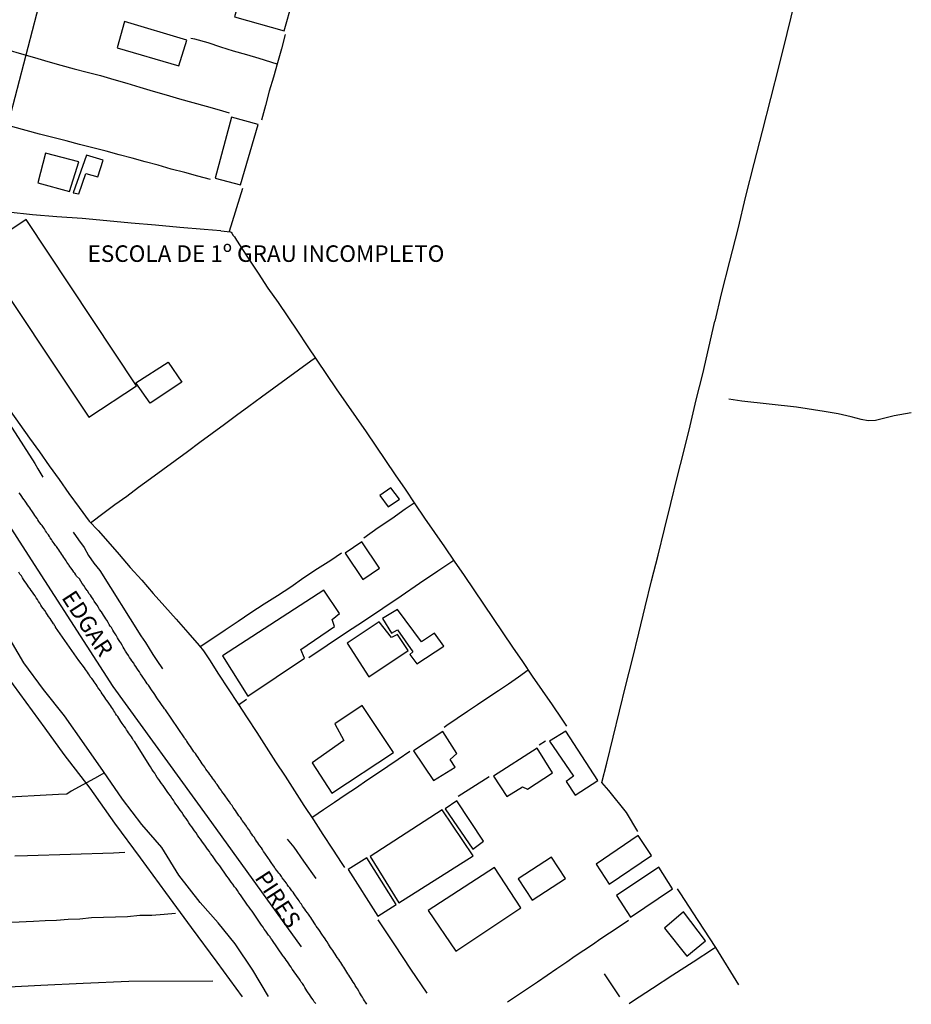
# Model space of a CAD drawing. Units: millimetres. Extents: x 184159 to 184661, y 1662263 to 1662661.
# Drawn here: x 184481 to 184616, y 1662263 to 1662412 of the extents above; entities that cross this region are included whole.
import ezdxf
from ezdxf.enums import TextEntityAlignment as Align

# ---------------------------------------------------------------- set-up
doc = ezdxf.new("R2010")
doc.units = ezdxf.units.MM
for name, color, linetype in [('T-ALINH-PROJ-C', 6, 'Continuous'), ('V-ARROIO', 5, 'Continuous'), ('V-EDIFICACAO', 2, 'Continuous'), ('V-EDIFICACAO_IDENTIFICADA', 6, 'Continuous'), ('V-EIXO_DE_LOGRADOURO', 3, 'Continuous'), ('V-LOTE', 1, 'Continuous'), ('V-NOME_DOS_LOGRADOUROS', 7, 'Continuous'), ('V-QUADRA', 2, 'Continuous'), ('V-TESTADA', 5, 'Continuous'), ('V-VALETA', 212, 'Continuous')]:
    doc.layers.add(name, color=color, linetype=linetype)

msp = doc.modelspace()

# ---------------------------------------------------------------- linework, layer by layer
at = {"layer": 'T-ALINH-PROJ-C'}
msp.add_line((184497.819, 1662468.223), (184471.269, 1662366.264), dxfattribs=at)
at = {"layer": 'V-ARROIO'}
msp.add_lwpolyline([(184615.65, 1662352.5), (184613.08, 1662352.06), (184610.23, 1662351.36), (184609.11, 1662351.29), (184608.08, 1662351.48), (184606.56, 1662351.9), (184604.57, 1662352.37), (184602.47, 1662352.72), (184598.29, 1662353.35), (184594.15, 1662353.82), (184590.04, 1662354.29), (184588.05, 1662354.59)], dxfattribs=at)
at = {"layer": 'V-EDIFICACAO'}
for p, q in [((184526.81, 1662325.7), (184511.51, 1662315.79)), ((184529.2, 1662322.18), (184526.81, 1662325.7)), ((184528.1, 1662321.27), (184529.2, 1662322.18)), ((184528.46, 1662320.22), (184528.1, 1662321.27)), ((184523.35, 1662316.75), (184528.46, 1662320.22)), ((184523.9, 1662315.43), (184523.35, 1662316.75)), ((184511.51, 1662315.79), (184515.32, 1662309.71)), ((184511.51, 1662315.79), (184511.51, 1662315.79)), ((184515.32, 1662309.71), (184523.9, 1662315.43)), ((184532.65, 1662308.29), (184528.48, 1662305.51)), ((184537.36, 1662301.21), (184532.65, 1662308.29)), ((184532.65, 1662308.29), (184532.65, 1662308.29)), ((184528.48, 1662305.51), (184529.88, 1662303.01)), ((184544.82, 1662304.35), (184540.41, 1662301.44)), ((184546.94, 1662301.05), (184544.82, 1662304.35)), ((184563.42, 1662304.43), (184560.93, 1662302.9)), ((184568.27, 1662296.97), (184563.42, 1662304.43)), ((184563.42, 1662304.43), (184563.42, 1662304.43)), ((184529.88, 1662303.01), (184525.06, 1662299.61)), ((184559.1, 1662301.83), (184552.46, 1662297.63)), ((184561.39, 1662298.13), (184559.1, 1662301.83)), ((184560.93, 1662302.9), (184564.556, 1662297.626)), ((184528.02, 1662295.05), (184537.36, 1662301.21)), ((184540.41, 1662301.44), (184543.41, 1662296.93)), ((184540.41, 1662301.44), (184540.41, 1662301.44)), ((184545.91, 1662300.12), (184546.94, 1662301.05)), ((184546.68, 1662298.95), (184545.91, 1662300.12)), ((184525.06, 1662299.61), (184528.02, 1662295.05)), ((184543.41, 1662296.93), (184546.68, 1662298.95)), ((184552.46, 1662297.63), (184554.48, 1662294.53)), ((184552.46, 1662297.63), (184552.46, 1662297.63)), ((184557.61, 1662295.64), (184561.39, 1662298.13)), ((184564.556, 1662297.626), (184563.45, 1662296.78)), ((184564.556, 1662297.626), (184564.556, 1662297.626)), ((184554.48, 1662294.53), (184556.88, 1662295.98)), ((184556.88, 1662295.98), (184557.61, 1662295.64)), ((184563.45, 1662296.78), (184564.83, 1662294.75)), ((184564.83, 1662294.75), (184568.27, 1662296.97)), ((184546.96, 1662293.88), (184545.2, 1662292.66)), ((184550.96, 1662287.79), (184546.96, 1662293.88)), ((184546.96, 1662293.88), (184546.96, 1662293.88)), ((184544.71, 1662292.51), (184533.83, 1662285.46)), ((184549.417, 1662285.55), (184544.71, 1662292.51)), ((184545.2, 1662292.66), (184549.38, 1662286.58)), ((184574.37, 1662288.67), (184567.98, 1662284.32)), ((184576.35, 1662285.6), (184574.37, 1662288.67)), ((184549.38, 1662286.58), (184550.96, 1662287.79)), ((184533.33, 1662285.25), (184530.49, 1662283.53)), ((184537.79, 1662278.22), (184533.33, 1662285.25)), ((184533.33, 1662285.25), (184533.33, 1662285.25)), ((184533.83, 1662285.46), (184538.17, 1662278.46)), ((184533.83, 1662285.46), (184533.83, 1662285.46)), ((184538.17, 1662278.46), (184549.417, 1662285.55)), ((184549.417, 1662285.55), (184549.417, 1662285.55)), ((184561.27, 1662285.36), (184556.22, 1662282.12)), ((184563.35, 1662282.16), (184561.27, 1662285.36)), ((184569.96, 1662281.28), (184576.35, 1662285.6)), ((184552.62, 1662283.82), (184542.59, 1662277.33)), ((184556.6, 1662277.74), (184552.62, 1662283.82)), ((184567.98, 1662284.32), (184569.96, 1662281.28)), ((184567.98, 1662284.32), (184567.98, 1662284.32)), ((184577.46, 1662283.84), (184571.06, 1662279.58)), ((184579.55, 1662280.61), (184577.46, 1662283.84)), ((184530.49, 1662283.53), (184535.02, 1662276.45)), ((184556.22, 1662282.12), (184558.33, 1662278.89)), ((184556.22, 1662282.12), (184556.22, 1662282.12)), ((184558.33, 1662278.89), (184563.35, 1662282.16)), ((184571.06, 1662279.58), (184573.21, 1662276.32)), ((184571.06, 1662279.58), (184571.06, 1662279.58)), ((184573.21, 1662276.32), (184579.55, 1662280.61)), ((184535.02, 1662276.45), (184537.79, 1662278.22)), ((184538.17, 1662278.46), (184538.17, 1662278.46)), ((184542.59, 1662277.33), (184546.78, 1662271.15)), ((184542.59, 1662277.33), (184542.59, 1662277.33)), ((184546.78, 1662271.15), (184556.6, 1662277.74)), ((184581.19, 1662277.13), (184578.32, 1662274.64)), ((184584.55, 1662272.71), (184581.19, 1662277.13)), ((184578.32, 1662274.64), (184581.69, 1662270.43)), ((184578.32, 1662274.64), (184578.32, 1662274.64)), ((184581.69, 1662270.43), (184584.55, 1662272.71)), ((184571.56, 1662264.29), (184569.28, 1662267.76)), ((184569.28, 1662267.76), (184569.28, 1662267.76))]:
    msp.add_line(p, q, dxfattribs=at)
for points in [[(184514.6, 1662416.85), (184514.6, 1662416.85), (184513.35, 1662412.36), (184520.83, 1662410.2), (184522.1, 1662414.66), (184514.6, 1662416.85)], [(184496.71, 1662411.63), (184495.59, 1662407.65), (184504.9, 1662404.91), (184506.1, 1662408.81), (184496.71, 1662411.63)], [(184512.88, 1662397.19), (184510.38, 1662387.98), (184514.22, 1662386.95), (184516.9, 1662396.05), (184516.9, 1662396.05), (184512.88, 1662397.19)], [(184484.75, 1662391.73), (184483.57, 1662387.25), (184488.39, 1662385.97), (184489.79, 1662390.42), (184484.75, 1662391.73)], [(184490.93, 1662391.43), (184490.93, 1662391.43), (184488.96, 1662385.76), (184489.78, 1662385.61), (184490.852, 1662388.643), (184492.69, 1662388.16), (184493.46, 1662390.69), (184490.93, 1662391.43)], [(184536.96, 1662341.15), (184535.32, 1662340.03), (184536.54, 1662338.3), (184538.26, 1662339.47), (184536.96, 1662341.15)], [(184532.6, 1662332.99), (184530.06, 1662331.32), (184532.73, 1662327.32), (184535.27, 1662329.04), (184532.6, 1662332.99)], [(184541.62, 1662317.91), (184537.98, 1662322.8), (184535.71, 1662321.42), (184537.08, 1662319.2), (184537.98, 1662319.7), (184540.27, 1662316.41), (184539.81, 1662316.01), (184540.87, 1662314.58), (184544.97, 1662317.24), (184543.58, 1662319.23), (184541.62, 1662317.91), (184541.62, 1662317.91)], [(184535.21, 1662320.94), (184530.36, 1662317.71), (184533.63, 1662312.61), (184539.59, 1662316.59), (184537.98, 1662319.02), (184537.04, 1662318.56), (184535.21, 1662320.94)]]:
    msp.add_lwpolyline(points, close=True, dxfattribs=at)
at = {"layer": 'V-EDIFICACAO_IDENTIFICADA'}
for points in [[(184474.59, 1662376.87), (184474.59, 1662376.87), (184474.59, 1662376.87), (184491.3, 1662351.86), (184491.3, 1662351.86), (184491.3, 1662351.86), (184498.52, 1662356.56), (184498.52, 1662356.56), (184498.52, 1662356.56), (184498.52, 1662356.56), (184481.81, 1662381.72), (184481.81, 1662381.72), (184481.81, 1662381.72), (184481.81, 1662381.72), (184481.81, 1662381.72), (184481.81, 1662381.72), (184474.59, 1662376.87), (184474.59, 1662376.87)], [(184498.43, 1662357.04), (184503.29, 1662360.17), (184503.29, 1662360.17), (184505.34, 1662357.14), (184505.34, 1662357.14), (184505.34, 1662357.14), (184500.57, 1662353.96), (184500.57, 1662353.96), (184498.43, 1662357.04), (184498.43, 1662357.04), (184498.43, 1662357.04)]]:
    msp.add_lwpolyline(points, close=True, dxfattribs=at)
at = {"layer": 'V-EIXO_DE_LOGRADOURO'}
for p, q in [((184482.19, 1662330.98), (184469.41, 1662350.78)), ((184494.97, 1662311.18), (184482.19, 1662330.98)), ((184509.22, 1662291.5), (184494.97, 1662311.18)), ((184523.47, 1662271.82), (184509.22, 1662291.5))]:
    msp.add_line(p, q, dxfattribs=at)
at = {"layer": 'V-LOTE'}
for p, q in [((184513.63, 1662378.6), (184515.19, 1662376.2)), ((184515.19, 1662376.2), (184516.92, 1662373.6)), ((184516.92, 1662373.6), (184518.39, 1662371.33)), ((184518.39, 1662371.33), (184519.92, 1662369.16)), ((184519.92, 1662369.16), (184521.38, 1662366.99)), ((184521.38, 1662366.99), (184522.84, 1662364.82)), ((184522.84, 1662364.82), (184524.3, 1662362.65)), ((184524.3, 1662362.65), (184525.76, 1662360.48)), ((184584.12, 1662358.42), (184585.04, 1662362.38)), ((184525.76, 1662360.48), (184527.22, 1662358.31)), ((184527.22, 1662358.31), (184528.72, 1662356.14)), ((184583.1, 1662354.49), (184584.12, 1662358.42)), ((184528.72, 1662356.14), (184530.23, 1662353.97)), ((184530.23, 1662353.97), (184531.72, 1662351.8)), ((184582.21, 1662350.56), (184583.1, 1662354.49)), ((184479.43, 1662352.8), (184480.88, 1662350.73)), ((184480.88, 1662350.73), (184482.33, 1662348.66)), ((184531.72, 1662351.8), (184533.21, 1662349.63)), ((184533.21, 1662349.63), (184534.7, 1662347.46)), ((184581.24, 1662346.65), (184582.21, 1662350.56)), ((184482.33, 1662348.66), (184483.83, 1662346.59)), ((184483.83, 1662346.59), (184485.33, 1662344.52)), ((184534.7, 1662347.46), (184536.17, 1662345.29)), ((184580.27, 1662342.74), (184581.24, 1662346.65)), ((184536.17, 1662345.29), (184537.64, 1662343.12)), ((184485.33, 1662344.52), (184486.81, 1662342.42)), ((184486.81, 1662342.42), (184488.29, 1662340.32)), ((184537.64, 1662343.12), (184539.11, 1662340.95)), ((184579.3, 1662338.83), (184580.27, 1662342.74)), ((184488.29, 1662340.32), (184489.83, 1662338.22)), ((184539.11, 1662340.95), (184540.58, 1662338.78)), ((184578.33, 1662334.92), (184579.3, 1662338.83)), ((184489.83, 1662338.22), (184491.37, 1662336.12)), ((184540.58, 1662338.78), (184542.07, 1662336.61)), ((184491.37, 1662336.12), (184492.72, 1662334.72)), ((184542.07, 1662336.61), (184543.56, 1662334.44)), ((184492.72, 1662334.72), (184494.2, 1662333.09)), ((184543.56, 1662334.44), (184545.05, 1662332.27)), ((184577.36, 1662331.01), (184578.33, 1662334.92)), ((184494.2, 1662333.09), (184495.87, 1662331.12)), ((184545.05, 1662332.27), (184546.54, 1662330.1)), ((184495.87, 1662331.12), (184497.57, 1662329.15)), ((184546.54, 1662330.1), (184548.03, 1662327.93)), ((184576.39, 1662327.1), (184577.36, 1662331.01)), ((184497.57, 1662329.15), (184499.32, 1662327.2)), ((184499.32, 1662327.2), (184501.03, 1662325.23)), ((184548.03, 1662327.93), (184549.49, 1662325.76)), ((184575.42, 1662323.17), (184576.39, 1662327.1)), ((184549.49, 1662325.76), (184550.95, 1662323.59)), ((184501.03, 1662325.23), (184502.78, 1662323.26)), ((184502.78, 1662323.26), (184504.53, 1662321.31)), ((184550.95, 1662323.59), (184552.41, 1662321.42)), ((184574.45, 1662319.24), (184575.42, 1662323.17)), ((184504.53, 1662321.31), (184506.27, 1662319.34)), ((184552.41, 1662321.42), (184553.87, 1662319.25)), ((184506.27, 1662319.34), (184507.98, 1662317.37)), ((184553.87, 1662319.25), (184555.36, 1662317.08)), ((184573.48, 1662315.31), (184574.45, 1662319.24)), ((184507.98, 1662317.37), (184508.64, 1662316.55)), ((184508.64, 1662316.55), (184509.53, 1662315.2)), ((184555.36, 1662317.08), (184556.85, 1662314.91)), ((184509.53, 1662315.2), (184510.93, 1662313)), ((184572.51, 1662311.38), (184573.48, 1662315.31)), ((184557.74, 1662313.61), (184556.25, 1662312.57)), ((184556.85, 1662314.91), (184558.34, 1662312.74)), ((184478.93, 1662312.72), (184481.79, 1662308.78)), ((184478.93, 1662312.72), (184481.79, 1662308.78)), ((184510.93, 1662313), (184512.37, 1662310.8)), ((184556.25, 1662312.57), (184554.75, 1662311.53)), ((184558.34, 1662312.74), (184559.84, 1662310.57)), ((184512.37, 1662310.8), (184513.81, 1662308.6)), ((184554.75, 1662311.53), (184553.22, 1662310.49)), ((184559.84, 1662310.57), (184561.33, 1662308.4)), ((184571.54, 1662307.45), (184572.51, 1662311.38)), ((184513.94, 1662308.41), (184515.13, 1662309.22)), ((184551.63, 1662309.45), (184550.04, 1662308.41)), ((184553.22, 1662310.49), (184551.63, 1662309.45)), ((184481.79, 1662308.78), (184484.65, 1662304.84)), ((184481.79, 1662308.78), (184484.65, 1662304.84)), ((184513.81, 1662308.6), (184515.24, 1662306.4)), ((184550.04, 1662308.41), (184548.53, 1662307.37)), ((184561.33, 1662308.4), (184562.79, 1662306.23)), ((184515.24, 1662306.4), (184516.69, 1662304.2)), ((184546.99, 1662306.33), (184545.45, 1662305.29)), ((184548.53, 1662307.37), (184546.99, 1662306.33)), ((184562.79, 1662306.23), (184563.5, 1662305.17)), ((184570.57, 1662303.52), (184571.54, 1662307.45)), ((184484.65, 1662304.84), (184487.51, 1662300.9)), ((184484.65, 1662304.84), (184487.51, 1662300.9)), ((184545.45, 1662305.29), (184545, 1662304.94)), ((184516.69, 1662304.2), (184518.1, 1662302)), ((184569.6, 1662299.59), (184570.57, 1662303.52)), ((184518.1, 1662302), (184519.54, 1662299.8)), ((184559.4, 1662302.34), (184560.33, 1662302.95)), ((184487.51, 1662300.9), (184491.45, 1662295.79)), ((184487.51, 1662300.9), (184491.45, 1662295.79)), ((184538.06, 1662300.11), (184536.49, 1662299.07)), ((184539.81, 1662301.33), (184538.06, 1662300.11)), ((184519.54, 1662299.8), (184520.97, 1662297.6)), ((184536.49, 1662299.07), (184534.93, 1662298.02)), ((184568.85, 1662296.66), (184569.6, 1662299.59)), ((184520.97, 1662297.6), (184522.4, 1662295.4)), ((184534.93, 1662298.02), (184533.33, 1662296.97)), ((184547.16, 1662294.57), (184551.84, 1662297.55)), ((184491.45, 1662295.79), (184495.21, 1662290.53)), ((184491.45, 1662295.79), (184495.21, 1662290.53)), ((184531.76, 1662295.86), (184530.07, 1662294.75)), ((184533.33, 1662296.97), (184531.76, 1662295.86)), ((184569.9, 1662295.42), (184568.85, 1662296.66)), ((184522.4, 1662295.4), (184523.83, 1662293.2)), ((184530.07, 1662294.75), (184528.44, 1662293.64)), ((184572.59, 1662292.11), (184569.9, 1662295.42)), ((184523.83, 1662293.2), (184525.26, 1662291)), ((184528.44, 1662293.64), (184526.8, 1662292.53)), ((184525.16, 1662291.42), (184525.03, 1662291.35)), ((184526.8, 1662292.53), (184525.16, 1662291.42)), ((184574.29, 1662289.25), (184572.59, 1662292.11)), ((184495.21, 1662290.53), (184499.09, 1662285.27)), ((184495.21, 1662290.53), (184499.09, 1662285.27)), ((184525.26, 1662291), (184526.69, 1662288.8)), ((184526.69, 1662288.8), (184528.13, 1662286.6)), ((184499.09, 1662285.27), (184502.91, 1662280.01)), ((184499.09, 1662285.27), (184502.91, 1662280.01)), ((184528.13, 1662286.6), (184529.57, 1662284.4)), ((184529.57, 1662284.4), (184529.96, 1662283.81)), ((184502.91, 1662280.01), (184506.79, 1662274.75)), ((184502.91, 1662280.01), (184506.79, 1662274.75)), ((184580.72, 1662279.98), (184580.32, 1662280.57)), ((184583.41, 1662275.81), (184580.72, 1662279.98)), ((184535.02, 1662275.92), (184537.5, 1662272.12)), ((184572.87, 1662275.81), (184571.34, 1662274.75)), ((184586.09, 1662271.71), (184583.41, 1662275.81)), ((184506.79, 1662274.75), (184510.67, 1662269.49)), ((184506.79, 1662274.75), (184510.67, 1662269.49)), ((184570.01, 1662273.91), (184568.72, 1662273.03)), ((184571.34, 1662274.75), (184570.01, 1662273.91)), ((184537.5, 1662272.12), (184539.95, 1662268.46)), ((184567.43, 1662272.15), (184566.14, 1662271.27)), ((184568.72, 1662273.03), (184567.43, 1662272.15)), ((184564.85, 1662270.39), (184563.55, 1662269.51)), ((184566.14, 1662271.27), (184564.85, 1662270.39)), ((184582.68, 1662269.56), (184585.75, 1662271.55)), ((184585.75, 1662271.55), (184586.06, 1662271.75)), ((184589.58, 1662266.06), (184586.09, 1662271.71)), ((184510.67, 1662269.49), (184514.49, 1662264.26)), ((184510.67, 1662269.49), (184514.49, 1662264.26)), ((184563.55, 1662269.51), (184562.08, 1662268.51)), ((184579.61, 1662267.57), (184582.68, 1662269.56)), ((184539.95, 1662268.46), (184542.4, 1662264.8)), ((184560.61, 1662267.51), (184559.11, 1662266.51)), ((184562.08, 1662268.51), (184560.61, 1662267.51)), ((184576.54, 1662265.58), (184579.61, 1662267.57)), ((184559.11, 1662266.51), (184557.61, 1662265.5)), ((184556.11, 1662264.49), (184554.61, 1662263.48)), ((184557.61, 1662265.5), (184556.11, 1662264.49)), ((184573.52, 1662263.59), (184576.54, 1662265.58)), ((184572.98, 1662263.28), (184573.52, 1662263.59))]:
    msp.add_line(p, q, dxfattribs=at)
for points in [[(184598.04, 1662414.76), (184596.82, 1662409.84), (184595.6, 1662404.92), (184594.35, 1662400), (184593.1, 1662395.08), (184591.85, 1662390.16), (184590.6, 1662385.24), (184589.42, 1662380.32), (184588.15, 1662375.4), (184586.88, 1662370.48), (184585.96, 1662366.36)], [(184519.76, 1662405.18), (184517.08, 1662406.03), (184515.17, 1662406.6), (184513.18, 1662407.14), (184511.26, 1662407.77), (184509.34, 1662408.4), (184507.34, 1662408.97), (184506.75, 1662409.08)], [(184521.01, 1662409.65), (184520.42, 1662407.51), (184519.81, 1662405.37), (184519.2, 1662403.23), (184518.59, 1662401.09), (184518.01, 1662398.95), (184517.41, 1662396.71)], [(184479.05, 1662407.34), (184481.11, 1662406.75), (184483.1, 1662406.18), (184485.09, 1662405.61), (184487.08, 1662405.05), (184489.07, 1662404.49), (184491.07, 1662403.98), (184493.07, 1662403.47), (184495.06, 1662402.88), (184497.05, 1662402.31), (184499.04, 1662401.72), (184501.03, 1662401.13), (184503.02, 1662400.54), (184505.02, 1662399.95), (184507.02, 1662399.38), (184509.02, 1662398.84), (184511.02, 1662398.3), (184512.54, 1662397.85)], [(184509.72, 1662387.78), (184507.8, 1662388.27), (184505.8, 1662388.83), (184503.77, 1662389.34), (184501.8, 1662389.95), (184499.83, 1662390.42), (184497.86, 1662390.99), (184495.89, 1662391.49), (184493.92, 1662392.05), (184491.92, 1662392.56), (184489.9, 1662393.07), (184487.88, 1662393.58), (184485.86, 1662394.09), (184483.84, 1662394.63), (184481.82, 1662395.17), (184479.8, 1662395.71), (184477.78, 1662396.25), (184476.01, 1662396.74)], [(184514.55, 1662386.41), (184512.5, 1662379.88)], [(184511.24, 1662380), (184508.75, 1662380.21), (184505.05, 1662380.51), (184501.38, 1662380.84), (184497.71, 1662381.17), (184494.04, 1662381.53), (184490.29, 1662381.89), (184486.48, 1662382.11), (184482.78, 1662382.44), (184479.13, 1662382.8), (184475.48, 1662383.16), (184472.27, 1662383.43)], [(184511.24, 1662380), (184512.74, 1662379.86), (184512.75, 1662379.81), (184512.84, 1662379.81), (184512.92, 1662379.64), (184513.14, 1662379.32), (184513.31, 1662379.1), (184513.48, 1662378.87), (184513.65, 1662378.57)], [(184585.04, 1662362.36), (184585.96, 1662366.36)], [(184491.57, 1662335.91), (184493.62, 1662337.45), (184495.25, 1662338.68), (184497.04, 1662339.92), (184498.83, 1662341.26), (184500.62, 1662342.6), (184502.49, 1662343.94), (184504.35, 1662345.31), (184506.21, 1662346.68), (184508.07, 1662348.05), (184509.93, 1662349.42), (184511.79, 1662350.79), (184513.65, 1662352.16), (184515.51, 1662353.53), (184517.43, 1662354.9), (184519.29, 1662356.27), (184521.14, 1662357.64), (184523.01, 1662359.01), (184524.88, 1662360.38)], [(184524.88, 1662360.38), (184525.51, 1662360.84)], [(184532.9, 1662333.61), (184535.04, 1662335.16), (184537.1, 1662336.56), (184539.12, 1662337.99), (184540.5, 1662338.9)], [(184508.14, 1662317.18), (184510.03, 1662318.46), (184511.92, 1662319.74), (184513.87, 1662321.02), (184515.82, 1662322.33), (184517.82, 1662323.63), (184519.84, 1662324.93), (184521.86, 1662326.23), (184523.82, 1662327.61), (184525.85, 1662328.98), (184527.88, 1662330.26), (184529.48, 1662331.36)], [(184546.49, 1662330.17), (184544.05, 1662328.57), (184541.28, 1662326.7), (184538.51, 1662324.83), (184535.74, 1662322.96), (184532.97, 1662321.09), (184530.09, 1662319.22), (184527.32, 1662317.35), (184524.55, 1662315.48)]]:
    msp.add_lwpolyline(points, dxfattribs=at)
at = {"layer": 'V-QUADRA'}
for p, q in [((184480.95, 1662340.18), (184480.78, 1662340.42)), ((184481.16, 1662339.86), (184480.95, 1662340.18)), ((184481.34, 1662339.61), (184481.16, 1662339.86)), ((184481.51, 1662339.35), (184481.34, 1662339.61)), ((184481.68, 1662339.16), (184481.51, 1662339.35)), ((184481.89, 1662338.84), (184481.68, 1662339.16)), ((184482.04, 1662338.62), (184481.89, 1662338.84)), ((184482.21, 1662338.37), (184482.04, 1662338.62)), ((184482.36, 1662338.15), (184482.21, 1662338.37)), ((184482.55, 1662337.9), (184482.36, 1662338.15)), ((184482.68, 1662337.68), (184482.55, 1662337.9)), ((184482.88, 1662337.39), (184482.68, 1662337.68)), ((184483, 1662337.23), (184482.88, 1662337.39)), ((184483.15, 1662337), (184483, 1662337.23)), ((184483.28, 1662336.81), (184483.15, 1662337)), ((184483.47, 1662336.53), (184483.28, 1662336.81)), ((184483.6, 1662336.33), (184483.47, 1662336.53)), ((184483.75, 1662336.1), (184483.6, 1662336.33)), ((184483.9, 1662335.91), (184483.75, 1662336.1)), ((184484.11, 1662335.63), (184483.9, 1662335.91)), ((184484.24, 1662335.46), (184484.11, 1662335.63)), ((184484.43, 1662335.16), (184484.24, 1662335.46)), ((184484.58, 1662334.97), (184484.43, 1662335.16)), ((184484.76, 1662334.69), (184484.58, 1662334.97)), ((184484.88, 1662334.5), (184484.76, 1662334.69)), ((184485.03, 1662334.26), (184484.88, 1662334.5)), ((184485.21, 1662334.07), (184485.03, 1662334.26)), ((184485.35, 1662333.84), (184485.21, 1662334.07)), ((184485.48, 1662333.64), (184485.35, 1662333.84)), ((184485.65, 1662333.37), (184485.48, 1662333.64)), ((184485.78, 1662333.17), (184485.65, 1662333.37)), ((184485.93, 1662332.94), (184485.78, 1662333.17)), ((184486.08, 1662332.74), (184485.93, 1662332.94)), ((184486.27, 1662332.47), (184486.08, 1662332.74)), ((184486.42, 1662332.3), (184486.27, 1662332.47)), ((184486.64, 1662332), (184486.42, 1662332.3)), ((184486.76, 1662331.81), (184486.64, 1662332)), ((184486.94, 1662331.53), (184486.76, 1662331.81)), ((184487.09, 1662331.33), (184486.94, 1662331.53)), ((184487.21, 1662331.1), (184487.09, 1662331.33)), ((184487.36, 1662330.91), (184487.21, 1662331.1)), ((184487.55, 1662330.63), (184487.36, 1662330.91)), ((184487.68, 1662330.44), (184487.55, 1662330.63)), ((184487.88, 1662330.12), (184487.68, 1662330.44)), ((184488, 1662329.96), (184487.88, 1662330.12)), ((184488.13, 1662329.73), (184488, 1662329.96)), ((184480.89, 1662328.15), (184480.74, 1662328.41)), ((184488.28, 1662329.56), (184488.13, 1662329.73)), ((184488.35, 1662329.43), (184488.28, 1662329.56)), ((184488.45, 1662329.31), (184488.35, 1662329.43)), ((184488.58, 1662329.11), (184488.45, 1662329.31)), ((184488.77, 1662328.84), (184488.58, 1662329.11)), ((184488.9, 1662328.68), (184488.77, 1662328.84)), ((184489.03, 1662328.45), (184488.9, 1662328.68)), ((184489.18, 1662328.28), (184489.03, 1662328.45)), ((184481.1, 1662327.9), (184480.89, 1662328.15)), ((184481.27, 1662327.6), (184481.1, 1662327.9)), ((184481.44, 1662327.34), (184481.27, 1662327.6)), ((184481.64, 1662327.04), (184481.44, 1662327.34)), ((184481.81, 1662326.78), (184481.64, 1662327.04)), ((184489.33, 1662328.02), (184489.18, 1662328.28)), ((184489.46, 1662327.81), (184489.33, 1662328.02)), ((184489.89, 1662327.4), (184489.46, 1662327.81)), ((184490.1, 1662327.08), (184489.89, 1662327.4)), ((184490.31, 1662326.74), (184490.1, 1662327.08)), ((184482.02, 1662326.49), (184481.81, 1662326.78)), ((184482.17, 1662326.23), (184482.02, 1662326.49)), ((184482.43, 1662325.93), (184482.17, 1662326.23)), ((184482.6, 1662325.67), (184482.43, 1662325.93)), ((184482.79, 1662325.42), (184482.6, 1662325.67)), ((184482.98, 1662325.12), (184482.79, 1662325.42)), ((184490.53, 1662326.4), (184490.31, 1662326.74)), ((184490.76, 1662326.08), (184490.53, 1662326.4)), ((184491.04, 1662325.67), (184490.76, 1662326.08)), ((184491.1, 1662325.59), (184491.04, 1662325.67)), ((184491.36, 1662325.16), (184491.1, 1662325.59)), ((184483.17, 1662324.86), (184482.98, 1662325.12)), ((184483.35, 1662324.56), (184483.17, 1662324.86)), ((184483.54, 1662324.31), (184483.35, 1662324.56)), ((184483.71, 1662324.01), (184483.54, 1662324.31)), ((184483.88, 1662323.75), (184483.71, 1662324.01)), ((184491.51, 1662325.03), (184491.36, 1662325.16)), ((184491.55, 1662324.95), (184491.51, 1662325.03)), ((184491.7, 1662324.69), (184491.55, 1662324.95)), ((184491.94, 1662324.35), (184491.7, 1662324.69)), ((184492.13, 1662324.07), (184491.94, 1662324.35)), ((184492.34, 1662323.71), (184492.13, 1662324.07)), ((184484.07, 1662323.45), (184483.88, 1662323.75)), ((184484.22, 1662323.19), (184484.07, 1662323.45)), ((184484.41, 1662322.94), (184484.22, 1662323.19)), ((184484.63, 1662322.64), (184484.41, 1662322.94)), ((184484.86, 1662322.27), (184484.63, 1662322.64)), ((184492.56, 1662323.43), (184492.34, 1662323.71)), ((184492.77, 1662323.07), (184492.56, 1662323.43)), ((184492.94, 1662322.79), (184492.77, 1662323.07)), ((184493.2, 1662322.42), (184492.94, 1662322.79)), ((184485.08, 1662322), (184484.86, 1662322.27)), ((184485.23, 1662321.74), (184485.08, 1662322)), ((184485.46, 1662321.44), (184485.23, 1662321.74)), ((184485.61, 1662321.18), (184485.46, 1662321.44)), ((184485.82, 1662320.89), (184485.61, 1662321.18)), ((184493.35, 1662322.17), (184493.2, 1662322.42)), ((184493.5, 1662321.95), (184493.35, 1662322.17)), ((184493.73, 1662321.61), (184493.5, 1662321.95)), ((184493.86, 1662321.36), (184493.73, 1662321.61)), ((184494.03, 1662321.16), (184493.86, 1662321.36)), ((184494.22, 1662320.84), (184494.03, 1662321.16)), ((184485.97, 1662320.62), (184485.82, 1662320.89)), ((184486.04, 1662320.58), (184485.97, 1662320.62)), ((184486.06, 1662320.5), (184486.04, 1662320.58)), ((184486.12, 1662320.42), (184486.06, 1662320.5)), ((184486.12, 1662320.35), (184486.12, 1662320.42)), ((184486.19, 1662320.26), (184486.12, 1662320.35)), ((184486.23, 1662320.26), (184486.19, 1662320.26)), ((184486.25, 1662320.2), (184486.23, 1662320.26)), ((184486.28, 1662320.16), (184486.25, 1662320.2)), ((184486.29, 1662320.11), (184486.28, 1662320.16)), ((184487.3, 1662318.62), (184486.29, 1662320.11)), ((184494.39, 1662320.54), (184494.22, 1662320.84)), ((184494.54, 1662320.29), (184494.39, 1662320.54)), ((184494.71, 1662320.05), (184494.54, 1662320.29)), ((184494.93, 1662319.69), (184494.71, 1662320.05)), ((184495.1, 1662319.43), (184494.93, 1662319.69)), ((184489.8, 1662315.09), (184487.3, 1662318.62)), ((184495.27, 1662319.13), (184495.1, 1662319.43)), ((184495.42, 1662318.9), (184495.27, 1662319.13)), ((184495.63, 1662318.53), (184495.42, 1662318.9)), ((184495.8, 1662318.28), (184495.63, 1662318.53)), ((184495.98, 1662317.98), (184495.8, 1662318.28)), ((184496.15, 1662317.74), (184495.98, 1662317.98)), ((184496.32, 1662317.38), (184496.15, 1662317.74)), ((184496.49, 1662317.12), (184496.32, 1662317.38)), ((184496.66, 1662316.84), (184496.49, 1662317.12)), ((184496.85, 1662316.48), (184496.66, 1662316.84)), ((184496.66, 1662316.84), (184496.66, 1662316.84)), ((184497.04, 1662316.2), (184496.85, 1662316.48)), ((184490.63, 1662313.98), (184489.8, 1662315.09)), ((184497.3, 1662315.84), (184497.04, 1662316.2)), ((184497.47, 1662315.54), (184497.3, 1662315.84)), ((184497.64, 1662315.29), (184497.47, 1662315.54)), ((184497.81, 1662315.05), (184497.64, 1662315.29)), ((184498.09, 1662314.69), (184497.81, 1662315.05)), ((184490.8, 1662313.75), (184490.63, 1662313.98)), ((184490.95, 1662313.53), (184490.8, 1662313.75)), ((184491.1, 1662313.32), (184490.95, 1662313.53)), ((184498.22, 1662314.43), (184498.09, 1662314.69)), ((184498.41, 1662314.19), (184498.22, 1662314.43)), ((184498.58, 1662313.92), (184498.41, 1662314.19)), ((184498.75, 1662313.62), (184498.58, 1662313.92)), ((184498.97, 1662313.36), (184498.75, 1662313.62)), ((184491.25, 1662313.06), (184491.1, 1662313.32)), ((184491.4, 1662312.85), (184491.25, 1662313.06)), ((184491.53, 1662312.64), (184491.4, 1662312.85)), ((184491.74, 1662312.38), (184491.53, 1662312.64)), ((184491.94, 1662312.1), (184491.74, 1662312.38)), ((184492.11, 1662311.87), (184491.94, 1662312.1)), ((184499.14, 1662313.08), (184498.97, 1662313.36)), ((184499.38, 1662312.72), (184499.14, 1662313.08)), ((184499.57, 1662312.42), (184499.38, 1662312.72)), ((184499.74, 1662312.19), (184499.57, 1662312.42)), ((184499.99, 1662311.82), (184499.74, 1662312.19)), ((184492.26, 1662311.65), (184492.11, 1662311.87)), ((184492.41, 1662311.44), (184492.26, 1662311.65)), ((184492.54, 1662311.22), (184492.41, 1662311.44)), ((184492.68, 1662311.01), (184492.54, 1662311.22)), ((184492.81, 1662310.8), (184492.68, 1662311.01)), ((184493.05, 1662310.48), (184492.81, 1662310.8)), ((184500.14, 1662311.57), (184499.99, 1662311.82)), ((184500.31, 1662311.37), (184500.14, 1662311.57)), ((184500.51, 1662311.05), (184500.31, 1662311.37)), ((184500.68, 1662310.8), (184500.51, 1662311.05)), ((184500.89, 1662310.5), (184500.68, 1662310.8)), ((184493.18, 1662310.28), (184493.05, 1662310.48)), ((184493.33, 1662310.03), (184493.18, 1662310.28)), ((184493.5, 1662309.81), (184493.33, 1662310.03)), ((184493.71, 1662309.49), (184493.5, 1662309.81)), ((184493.88, 1662309.26), (184493.71, 1662309.49)), ((184494.03, 1662309.04), (184493.88, 1662309.26)), ((184494.22, 1662308.79), (184494.03, 1662309.04)), ((184501.06, 1662310.24), (184500.89, 1662310.5)), ((184501.28, 1662309.94), (184501.06, 1662310.24)), ((184501.43, 1662309.69), (184501.28, 1662309.94)), ((184501.6, 1662309.47), (184501.43, 1662309.69)), ((184501.81, 1662309.13), (184501.6, 1662309.47)), ((184501.98, 1662308.87), (184501.81, 1662309.13)), ((184494.44, 1662308.47), (184494.22, 1662308.79)), ((184494.59, 1662308.28), (184494.44, 1662308.47)), ((184494.74, 1662308.02), (184494.59, 1662308.28)), ((184494.89, 1662307.81), (184494.74, 1662308.02)), ((184495.1, 1662307.48), (184494.89, 1662307.81)), ((184502.17, 1662308.59), (184501.98, 1662308.87)), ((184502.39, 1662308.28), (184502.17, 1662308.59)), ((184502.58, 1662308.02), (184502.39, 1662308.28)), ((184502.75, 1662307.78), (184502.58, 1662308.02)), ((184502.88, 1662307.65), (184502.75, 1662307.78)), ((184505.75, 1662303.38), (184502.88, 1662307.65)), ((184495.23, 1662307.29), (184495.1, 1662307.48)), ((184495.36, 1662307.08), (184495.23, 1662307.29)), ((184495.51, 1662306.82), (184495.36, 1662307.08)), ((184495.68, 1662306.61), (184495.51, 1662306.82)), ((184495.85, 1662306.35), (184495.68, 1662306.61)), ((184496, 1662306.1), (184495.85, 1662306.35)), ((184496.15, 1662305.88), (184496, 1662306.1)), ((184496.36, 1662305.56), (184496.15, 1662305.88)), ((184496.51, 1662305.37), (184496.36, 1662305.56)), ((184496.66, 1662305.16), (184496.51, 1662305.37)), ((184496.83, 1662304.9), (184496.66, 1662305.16)), ((184497.02, 1662304.62), (184496.83, 1662304.9)), ((184497.17, 1662304.39), (184497.02, 1662304.62)), ((184497.3, 1662304.17), (184497.17, 1662304.39)), ((184497.43, 1662303.96), (184497.3, 1662304.17)), ((184497.6, 1662303.74), (184497.43, 1662303.96)), ((184497.77, 1662303.53), (184497.6, 1662303.74)), ((184497.9, 1662303.32), (184497.77, 1662303.53)), ((184498.07, 1662303.02), (184497.9, 1662303.32)), ((184505.79, 1662303.38), (184505.75, 1662303.38)), ((184505.81, 1662303.31), (184505.79, 1662303.38)), ((184505.87, 1662303.25), (184505.81, 1662303.31)), ((184505.89, 1662303.21), (184505.87, 1662303.25)), ((184505.96, 1662303.14), (184505.89, 1662303.21)), ((184506.04, 1662302.99), (184505.96, 1662303.14)), ((184498.11, 1662302.95), (184498.07, 1662303.02)), ((184498.16, 1662302.89), (184498.11, 1662302.95)), ((184498.25, 1662302.8), (184498.16, 1662302.89)), ((184500.44, 1662299.3), (184498.25, 1662302.8)), ((184506.11, 1662302.89), (184506.04, 1662302.99)), ((184506.28, 1662302.65), (184506.11, 1662302.89)), ((184506.49, 1662302.33), (184506.28, 1662302.65)), ((184506.66, 1662302.08), (184506.49, 1662302.33)), ((184506.83, 1662301.84), (184506.66, 1662302.08)), ((184507.05, 1662301.52), (184506.83, 1662301.84)), ((184507.2, 1662301.29), (184507.05, 1662301.52)), ((184507.43, 1662301.01), (184507.2, 1662301.29)), ((184507.56, 1662300.77), (184507.43, 1662301.01)), ((184507.82, 1662300.45), (184507.56, 1662300.77)), ((184507.97, 1662300.2), (184507.82, 1662300.45)), ((184508.12, 1662299.98), (184507.97, 1662300.2)), ((184500.61, 1662299), (184500.44, 1662299.3)), ((184500.83, 1662298.66), (184500.61, 1662299)), ((184501.02, 1662298.36), (184500.83, 1662298.66)), ((184508.29, 1662299.73), (184508.12, 1662299.98)), ((184508.46, 1662299.49), (184508.29, 1662299.73)), ((184508.67, 1662299.17), (184508.46, 1662299.49)), ((184508.82, 1662298.95), (184508.67, 1662299.17)), ((184509.01, 1662298.66), (184508.82, 1662298.95)), ((184509.21, 1662298.42), (184509.01, 1662298.66)), ((184501.26, 1662298.06), (184501.02, 1662298.36)), ((184501.45, 1662297.76), (184501.26, 1662298.06)), ((184501.66, 1662297.42), (184501.45, 1662297.76)), ((184501.9, 1662297.12), (184501.66, 1662297.42)), ((184509.44, 1662298.1), (184509.21, 1662298.42)), ((184509.59, 1662297.87), (184509.44, 1662298.1)), ((184509.87, 1662297.55), (184509.59, 1662297.87)), ((184510, 1662297.33), (184509.87, 1662297.55)), ((184510.15, 1662297.12), (184510, 1662297.33)), ((184502.09, 1662296.82), (184501.9, 1662297.12)), ((184502.3, 1662296.52), (184502.09, 1662296.82)), ((184502.54, 1662296.18), (184502.3, 1662296.52)), ((184502.75, 1662295.88), (184502.54, 1662296.18)), ((184502.94, 1662295.58), (184502.75, 1662295.88)), ((184510.38, 1662296.82), (184510.15, 1662297.12)), ((184510.53, 1662296.56), (184510.38, 1662296.82)), ((184510.7, 1662296.35), (184510.53, 1662296.56)), ((184510.89, 1662296.05), (184510.7, 1662296.35)), ((184511.06, 1662295.81), (184510.89, 1662296.05)), ((184511.3, 1662295.49), (184511.06, 1662295.81)), ((184503.16, 1662295.28), (184502.94, 1662295.58)), ((184503.41, 1662294.94), (184503.16, 1662295.28)), ((184503.63, 1662294.64), (184503.41, 1662294.94)), ((184503.84, 1662294.3), (184503.63, 1662294.64)), ((184504.08, 1662294), (184503.84, 1662294.3)), ((184511.43, 1662295.3), (184511.3, 1662295.49)), ((184511.62, 1662295.02), (184511.43, 1662295.3)), ((184511.79, 1662294.79), (184511.62, 1662295.02)), ((184512, 1662294.47), (184511.79, 1662294.79)), ((184512.15, 1662294.27), (184512, 1662294.47)), ((184512.39, 1662293.96), (184512.15, 1662294.27)), ((184504.27, 1662293.7), (184504.08, 1662294)), ((184504.46, 1662293.4), (184504.27, 1662293.7)), ((184504.72, 1662293.06), (184504.46, 1662293.4)), ((184504.91, 1662292.76), (184504.72, 1662293.06)), ((184505.1, 1662292.46), (184504.91, 1662292.76)), ((184512.56, 1662293.72), (184512.39, 1662293.96)), ((184512.77, 1662293.4), (184512.56, 1662293.72)), ((184512.95, 1662293.16), (184512.77, 1662293.4)), ((184513.12, 1662292.89), (184512.95, 1662293.16)), ((184513.29, 1662292.69), (184513.12, 1662292.89)), ((184513.46, 1662292.42), (184513.29, 1662292.69)), ((184505.34, 1662292.16), (184505.1, 1662292.46)), ((184505.57, 1662291.82), (184505.34, 1662292.16)), ((184505.79, 1662291.52), (184505.57, 1662291.82)), ((184506, 1662291.22), (184505.79, 1662291.52)), ((184506.21, 1662290.92), (184506, 1662291.22)), ((184513.63, 1662292.18), (184513.46, 1662292.42)), ((184513.84, 1662291.86), (184513.63, 1662292.18)), ((184513.99, 1662291.64), (184513.84, 1662291.86)), ((184514.21, 1662291.35), (184513.99, 1662291.64)), ((184514.36, 1662291.13), (184514.21, 1662291.35)), ((184506.43, 1662290.58), (184506.21, 1662290.92)), ((184506.64, 1662290.28), (184506.43, 1662290.58)), ((184506.9, 1662289.94), (184506.64, 1662290.28)), ((184507.07, 1662289.64), (184506.9, 1662289.94)), ((184514.51, 1662290.92), (184514.36, 1662291.13)), ((184514.74, 1662290.62), (184514.51, 1662290.92)), ((184514.91, 1662290.39), (184514.74, 1662290.62)), ((184515.13, 1662290.07), (184514.91, 1662290.39)), ((184515.25, 1662289.87), (184515.13, 1662290.07)), ((184515.47, 1662289.55), (184515.25, 1662289.87)), ((184507.28, 1662289.34), (184507.07, 1662289.64)), ((184507.52, 1662289.04), (184507.28, 1662289.34)), ((184507.75, 1662288.7), (184507.52, 1662289.04)), ((184507.52, 1662289.04), (184507.52, 1662289.04)), ((184507.94, 1662288.4), (184507.75, 1662288.7)), ((184508.18, 1662288.1), (184507.94, 1662288.4)), ((184515.62, 1662289.34), (184515.47, 1662289.55)), ((184515.75, 1662289.12), (184515.62, 1662289.34)), ((184515.94, 1662288.83), (184515.75, 1662289.12)), ((184516.11, 1662288.61), (184515.94, 1662288.83)), ((184516.28, 1662288.38), (184516.11, 1662288.61)), ((184516.49, 1662288.06), (184516.28, 1662288.38)), ((184508.39, 1662287.8), (184508.18, 1662288.1)), ((184508.63, 1662287.46), (184508.39, 1662287.8)), ((184508.84, 1662287.16), (184508.63, 1662287.46)), ((184509.06, 1662286.86), (184508.84, 1662287.16)), ((184509.27, 1662286.56), (184509.06, 1662286.86)), ((184516.66, 1662287.8), (184516.49, 1662288.06)), ((184516.84, 1662287.56), (184516.66, 1662287.8)), ((184517.03, 1662287.29), (184516.84, 1662287.56)), ((184516.84, 1662287.56), (184516.84, 1662287.56)), ((184517.18, 1662287.07), (184517.03, 1662287.29)), ((184517.39, 1662286.77), (184517.18, 1662287.07)), ((184517.54, 1662286.54), (184517.39, 1662286.77)), ((184509.53, 1662286.22), (184509.27, 1662286.56)), ((184509.72, 1662285.92), (184509.53, 1662286.22)), ((184509.98, 1662285.58), (184509.72, 1662285.92)), ((184510.19, 1662285.28), (184509.98, 1662285.58)), ((184510.38, 1662284.98), (184510.19, 1662285.28)), ((184517.73, 1662286.22), (184517.54, 1662286.54)), ((184517.93, 1662285.98), (184517.73, 1662286.22)), ((184518.12, 1662285.66), (184517.93, 1662285.98)), ((184518.27, 1662285.47), (184518.12, 1662285.66)), ((184518.46, 1662285.19), (184518.27, 1662285.47)), ((184510.62, 1662284.68), (184510.38, 1662284.98)), ((184510.87, 1662284.34), (184510.62, 1662284.68)), ((184511.11, 1662284.04), (184510.87, 1662284.34)), ((184511.3, 1662283.74), (184511.11, 1662284.04)), ((184518.61, 1662284.98), (184518.46, 1662285.19)), ((184518.76, 1662284.74), (184518.61, 1662284.98)), ((184518.97, 1662284.42), (184518.76, 1662284.74)), ((184519.12, 1662284.19), (184518.97, 1662284.42)), ((184519.36, 1662283.87), (184519.12, 1662284.19)), ((184519.49, 1662283.67), (184519.36, 1662283.87)), ((184511.51, 1662283.44), (184511.3, 1662283.74)), ((184511.77, 1662283.1), (184511.51, 1662283.44)), ((184511.98, 1662282.8), (184511.77, 1662283.1)), ((184512.18, 1662282.5), (184511.98, 1662282.8)), ((184512.41, 1662282.2), (184512.18, 1662282.5)), ((184519.72, 1662283.35), (184519.49, 1662283.67)), ((184519.89, 1662283.16), (184519.72, 1662283.35)), ((184520.04, 1662282.93), (184519.89, 1662283.16)), ((184520.21, 1662282.73), (184520.04, 1662282.93)), ((184520.41, 1662282.46), (184520.21, 1662282.73)), ((184520.55, 1662282.24), (184520.41, 1662282.46)), ((184512.63, 1662281.9), (184512.41, 1662282.2)), ((184512.82, 1662281.6), (184512.63, 1662281.9)), ((184513.05, 1662281.3), (184512.82, 1662281.6)), ((184513.33, 1662280.9), (184513.05, 1662281.3)), ((184513.57, 1662280.62), (184513.33, 1662280.9)), ((184520.79, 1662281.94), (184520.55, 1662282.24)), ((184520.94, 1662281.73), (184520.79, 1662281.94)), ((184521.18, 1662281.43), (184520.94, 1662281.73)), ((184521.28, 1662281.26), (184521.18, 1662281.43)), ((184521.49, 1662280.96), (184521.28, 1662281.26)), ((184521.67, 1662280.72), (184521.49, 1662280.96)), ((184513.76, 1662280.32), (184513.57, 1662280.62)), ((184513.99, 1662279.98), (184513.76, 1662280.32)), ((184514.21, 1662279.68), (184513.99, 1662279.98)), ((184514.44, 1662279.38), (184514.21, 1662279.68)), ((184514.64, 1662279.08), (184514.44, 1662279.38)), ((184521.88, 1662280.45), (184521.67, 1662280.72)), ((184522.01, 1662280.3), (184521.88, 1662280.45)), ((184522.18, 1662280.06), (184522.01, 1662280.3)), ((184522.33, 1662279.83), (184522.18, 1662280.06)), ((184522.56, 1662279.51), (184522.33, 1662279.83)), ((184522.69, 1662279.31), (184522.56, 1662279.51)), ((184522.93, 1662278.99), (184522.69, 1662279.31)), ((184514.87, 1662278.74), (184514.64, 1662279.08)), ((184515.11, 1662278.44), (184514.87, 1662278.74)), ((184515.3, 1662278.14), (184515.11, 1662278.44)), ((184515.53, 1662277.84), (184515.3, 1662278.14)), ((184515.77, 1662277.5), (184515.53, 1662277.84)), ((184523.08, 1662278.78), (184522.93, 1662278.99)), ((184523.27, 1662278.48), (184523.08, 1662278.78)), ((184523.44, 1662278.25), (184523.27, 1662278.48)), ((184523.63, 1662277.97), (184523.44, 1662278.25)), ((184523.78, 1662277.77), (184523.63, 1662277.97)), ((184516, 1662277.2), (184515.77, 1662277.5)), ((184516.19, 1662276.9), (184516, 1662277.2)), ((184516.39, 1662276.6), (184516.19, 1662276.9)), ((184516.62, 1662276.3), (184516.39, 1662276.6)), ((184523.97, 1662277.5), (184523.78, 1662277.77)), ((184524.12, 1662277.26), (184523.97, 1662277.5)), ((184524.38, 1662276.94), (184524.12, 1662277.26)), ((184524.51, 1662276.75), (184524.38, 1662276.94)), ((184524.7, 1662276.47), (184524.51, 1662276.75)), ((184524.85, 1662276.26), (184524.7, 1662276.47)), ((184516.82, 1662276), (184516.62, 1662276.3)), ((184517.03, 1662275.7), (184516.82, 1662276)), ((184517.22, 1662275.4), (184517.03, 1662275.7)), ((184517.43, 1662275.11), (184517.22, 1662275.4)), ((184517.65, 1662274.81), (184517.43, 1662275.11)), ((184525, 1662276.02), (184524.85, 1662276.26)), ((184525.21, 1662275.7), (184525, 1662276.02)), ((184525.38, 1662275.47), (184525.21, 1662275.7)), ((184525.56, 1662275.15), (184525.38, 1662275.47)), ((184525.68, 1662274.97), (184525.56, 1662275.15)), ((184525.9, 1662274.68), (184525.68, 1662274.97)), ((184517.82, 1662274.51), (184517.65, 1662274.81)), ((184518.07, 1662274.21), (184517.82, 1662274.51)), ((184518.29, 1662273.91), (184518.07, 1662274.21)), ((184518.48, 1662273.61), (184518.29, 1662273.91)), ((184518.7, 1662273.31), (184518.48, 1662273.61)), ((184526.07, 1662274.44), (184525.9, 1662274.68)), ((184526.28, 1662274.12), (184526.07, 1662274.44)), ((184526.43, 1662273.91), (184526.28, 1662274.12)), ((184526.65, 1662273.61), (184526.43, 1662273.91)), ((184526.79, 1662273.37), (184526.65, 1662273.61)), ((184527.03, 1662273.05), (184526.79, 1662273.37)), ((184518.78, 1662273.18), (184518.7, 1662273.31)), ((184518.85, 1662273.09), (184518.78, 1662273.18)), ((184518.93, 1662272.94), (184518.85, 1662273.09)), ((184518.95, 1662272.95), (184518.93, 1662272.94)), ((184520.66, 1662270.42), (184518.95, 1662272.95)), ((184527.18, 1662272.8), (184527.03, 1662273.05)), ((184527.35, 1662272.56), (184527.18, 1662272.8)), ((184527.56, 1662272.24), (184527.35, 1662272.56)), ((184527.69, 1662272), (184527.56, 1662272.24)), ((184527.86, 1662271.73), (184527.69, 1662272)), ((184520.77, 1662270.32), (184520.66, 1662270.42)), ((184528.06, 1662271.47), (184527.86, 1662271.73)), ((184528.21, 1662271.26), (184528.06, 1662271.47)), ((184528.33, 1662271.02), (184528.21, 1662271.26)), ((184528.57, 1662270.7), (184528.33, 1662271.02)), ((184528.72, 1662270.45), (184528.57, 1662270.7)), ((184528.87, 1662270.23), (184528.72, 1662270.45)), ((184520.98, 1662270.06), (184520.77, 1662270.32)), ((184521.15, 1662269.8), (184520.98, 1662270.06)), ((184521.32, 1662269.55), (184521.15, 1662269.8)), ((184521.52, 1662269.25), (184521.32, 1662269.55)), ((184521.69, 1662268.99), (184521.52, 1662269.25)), ((184521.88, 1662268.74), (184521.69, 1662268.99)), ((184529.1, 1662269.93), (184528.87, 1662270.23)), ((184529.25, 1662269.68), (184529.1, 1662269.93)), ((184529.38, 1662269.46), (184529.25, 1662269.68)), ((184529.53, 1662269.21), (184529.38, 1662269.46)), ((184529.72, 1662268.95), (184529.53, 1662269.21)), ((184529.85, 1662268.74), (184529.72, 1662268.95)), ((184522.05, 1662268.44), (184521.88, 1662268.74)), ((184522.26, 1662268.18), (184522.05, 1662268.44)), ((184522.43, 1662267.88), (184522.26, 1662268.18)), ((184522.65, 1662267.62), (184522.43, 1662267.88)), ((184522.86, 1662267.33), (184522.65, 1662267.62)), ((184530, 1662268.48), (184529.85, 1662268.74)), ((184530.15, 1662268.26), (184530, 1662268.48)), ((184530.3, 1662268.01), (184530.15, 1662268.26)), ((184530.47, 1662267.75), (184530.3, 1662268.01)), ((184530.6, 1662267.54), (184530.47, 1662267.75)), ((184530.75, 1662267.3), (184530.6, 1662267.54)), ((184523.06, 1662267.07), (184522.86, 1662267.33)), ((184523.25, 1662266.77), (184523.06, 1662267.07)), ((184523.42, 1662266.51), (184523.25, 1662266.77)), ((184523.59, 1662266.26), (184523.42, 1662266.51)), ((184523.8, 1662265.96), (184523.59, 1662266.26)), ((184523.95, 1662265.7), (184523.8, 1662265.96)), ((184530.94, 1662266.98), (184530.75, 1662267.3)), ((184531.11, 1662266.73), (184530.94, 1662266.98)), ((184531.26, 1662266.51), (184531.11, 1662266.73)), ((184531.45, 1662266.21), (184531.26, 1662266.51)), ((184531.58, 1662265.96), (184531.45, 1662266.21)), ((184531.75, 1662265.7), (184531.58, 1662265.96)), ((184524.1, 1662265.44), (184523.95, 1662265.7)), ((184524.27, 1662265.19), (184524.1, 1662265.44)), ((184524.47, 1662264.89), (184524.27, 1662265.19)), ((184524.66, 1662264.63), (184524.47, 1662264.89)), ((184524.83, 1662264.38), (184524.66, 1662264.63)), ((184531.9, 1662265.46), (184531.75, 1662265.7)), ((184532.1, 1662265.15), (184531.9, 1662265.46)), ((184532.22, 1662264.93), (184532.1, 1662265.15)), ((184532.37, 1662264.68), (184532.22, 1662264.93)), ((184532.52, 1662264.42), (184532.37, 1662264.68)), ((184532.67, 1662264.2), (184532.52, 1662264.42)), ((184525, 1662264.08), (184524.83, 1662264.38)), ((184525.21, 1662263.82), (184525, 1662264.08)), ((184525.38, 1662263.52), (184525.21, 1662263.82)), ((184525.6, 1662263.26), (184525.38, 1662263.52)), ((184532.84, 1662263.91), (184532.67, 1662264.2)), ((184532.97, 1662263.69), (184532.84, 1662263.91)), ((184533.12, 1662263.46), (184532.97, 1662263.69)), ((184533.31, 1662263.14), (184533.12, 1662263.46))]:
    msp.add_line(p, q, dxfattribs=at)
at = {"layer": 'V-TESTADA'}
for p, q in [((184479.43, 1662352.8), (184480.88, 1662350.73)), ((184480.88, 1662350.73), (184482.33, 1662348.66)), ((184482.33, 1662348.66), (184483.83, 1662346.59)), ((184483.83, 1662346.59), (184485.33, 1662344.52)), ((184485.33, 1662344.52), (184486.81, 1662342.42)), ((184486.81, 1662342.42), (184488.29, 1662340.32)), ((184488.29, 1662340.32), (184489.83, 1662338.22)), ((184489.83, 1662338.22), (184491.37, 1662336.12)), ((184491.37, 1662336.12), (184492.72, 1662334.72)), ((184492.72, 1662334.72), (184494.2, 1662333.09)), ((184494.2, 1662333.09), (184495.87, 1662331.12)), ((184495.87, 1662331.12), (184497.57, 1662329.15)), ((184497.57, 1662329.15), (184499.32, 1662327.2)), ((184499.32, 1662327.2), (184501.03, 1662325.23)), ((184501.03, 1662325.23), (184502.78, 1662323.26)), ((184502.78, 1662323.26), (184504.53, 1662321.31)), ((184504.53, 1662321.31), (184506.27, 1662319.34)), ((184506.27, 1662319.34), (184507.98, 1662317.37)), ((184507.98, 1662317.37), (184508.64, 1662316.55)), ((184508.64, 1662316.55), (184509.53, 1662315.2)), ((184509.53, 1662315.2), (184510.93, 1662313)), ((184478.93, 1662312.72), (184481.79, 1662308.78)), ((184510.93, 1662313), (184512.37, 1662310.8)), ((184512.37, 1662310.8), (184513.81, 1662308.6)), ((184481.79, 1662308.78), (184484.65, 1662304.84)), ((184513.81, 1662308.6), (184515.24, 1662306.4)), ((184515.24, 1662306.4), (184516.69, 1662304.2)), ((184484.65, 1662304.84), (184487.51, 1662300.9)), ((184516.69, 1662304.2), (184518.1, 1662302)), ((184518.1, 1662302), (184519.54, 1662299.8)), ((184487.51, 1662300.9), (184491.45, 1662295.79)), ((184519.54, 1662299.8), (184520.97, 1662297.6)), ((184520.97, 1662297.6), (184522.4, 1662295.4)), ((184491.45, 1662295.79), (184495.21, 1662290.53)), ((184522.4, 1662295.4), (184523.83, 1662293.2)), ((184523.83, 1662293.2), (184525.26, 1662291)), ((184495.21, 1662290.53), (184499.09, 1662285.27)), ((184525.26, 1662291), (184526.69, 1662288.8)), ((184526.69, 1662288.8), (184528.13, 1662286.6)), ((184499.09, 1662285.27), (184502.91, 1662280.01)), ((184528.13, 1662286.6), (184529.57, 1662284.4)), ((184529.57, 1662284.4), (184529.96, 1662283.81)), ((184502.91, 1662280.01), (184506.79, 1662274.75)), ((184535.02, 1662275.92), (184537.5, 1662272.12)), ((184506.79, 1662274.75), (184510.67, 1662269.49)), ((184537.5, 1662272.12), (184539.95, 1662268.46)), ((184510.67, 1662269.49), (184514.49, 1662264.26)), ((184539.95, 1662268.46), (184542.4, 1662264.8))]:
    msp.add_line(p, q, dxfattribs=at)
at = {"layer": 'V-VALETA'}
for p, q in [((184481.46, 1662314.72), (184478.89, 1662319.12)), ((184484.46, 1662310.72), (184481.46, 1662314.72)), ((184487.64, 1662306.72), (184484.46, 1662310.72)), ((184490.62, 1662302.52), (184487.64, 1662306.72)), ((184493.51, 1662298.32), (184490.62, 1662302.52)), ((184492.16, 1662297.25), (184490.4, 1662296.29)), ((184493.65, 1662298.12), (184492.16, 1662297.25)), ((184496.4, 1662294.12), (184493.51, 1662298.32)), ((184490.4, 1662296.29), (184488.63, 1662295.33)), ((184486.72, 1662294.86), (184462.32, 1662293.5)), ((184487.97, 1662294.9), (184486.72, 1662294.86)), ((184488.63, 1662295.33), (184487.97, 1662294.9)), ((184499.32, 1662290.3), (184496.4, 1662294.12)), ((184502.35, 1662286.82), (184499.32, 1662290.3)), ((184504.92, 1662282.65), (184502.35, 1662286.82)), ((184521.31, 1662288.1), (184522.3, 1662286.86)), ((184522.3, 1662286.86), (184523.75, 1662284.78)), ((184480.13, 1662285.55), (184482.03, 1662285.64)), ((184482.03, 1662285.64), (184495.04, 1662286.03)), ((184495.04, 1662286.03), (184496.74, 1662286.11)), ((184523.75, 1662284.78), (184525.62, 1662282.13)), ((184508.13, 1662278.51), (184504.92, 1662282.65)), ((184510.85, 1662275.43), (184508.13, 1662278.51)), ((184495.35, 1662276.31), (184493.54, 1662276.27)), ((184497.16, 1662276.35), (184495.35, 1662276.31)), ((184498.99, 1662276.54), (184497.16, 1662276.35)), ((184500.83, 1662276.56), (184498.99, 1662276.54)), ((184502.69, 1662276.72), (184500.83, 1662276.56)), ((184504.43, 1662276.84), (184502.69, 1662276.72)), ((184482.96, 1662275.66), (184470.14, 1662275.06)), ((184484.7, 1662275.74), (184482.96, 1662275.66)), ((184486.44, 1662275.82), (184484.7, 1662275.74)), ((184488.18, 1662275.93), (184486.44, 1662275.82)), ((184489.92, 1662276), (184488.18, 1662275.93)), ((184491.73, 1662276.2), (184489.92, 1662276)), ((184493.54, 1662276.27), (184491.73, 1662276.2)), ((184513.45, 1662272.27), (184510.85, 1662275.43)), ((184516.11, 1662268.3), (184513.45, 1662272.27)), ((184518.45, 1662264.33), (184516.11, 1662268.3)), ((184479.19, 1662265.8), (184484.04, 1662266.01)), ((184484.04, 1662266.01), (184490.46, 1662266.35)), ((184490.46, 1662266.35), (184497.36, 1662266.65)), ((184497.36, 1662266.65), (184510.04, 1662266.7))]:
    msp.add_line(p, q, dxfattribs=at)
for points in [[(184476.18, 1662354.88), (184476.84, 1662354.24), (184477.27, 1662353.77), (184478.01, 1662352.84), (184483.14, 1662344.86), (184483.58, 1662344.05), (184484.35, 1662342.77)], [(184488.92, 1662334.46), (184489.75, 1662333.31), (184490.58, 1662332.16), (184491.25, 1662330.93), (184492.08, 1662329.78), (184492.97, 1662328.66), (184499.17, 1662318.8), (184499.87, 1662317.8), (184500.44, 1662316.91), (184500.98, 1662316), (184501.61, 1662315.1), (184502.44, 1662313.85)]]:
    msp.add_lwpolyline(points, dxfattribs=at)

# ---------------------------------------------------------------- texts
at = {"layer": 'V-NOME_DOS_LOGRADOUROS'}
msp.add_text('ESCOLA DE 1º GRAU INCOMPLETO', height=2.50002, dxfattribs=at).set_placement((184491.11, 1662374.53), align=Align.BOTTOM_LEFT)
for s, p in [('EDGAR', (184486.44, 1662324.17)), ('PIRES', (184515.64, 1662281.83))]:
    msp.add_text(s, height=2.5, rotation=303, dxfattribs=at).set_placement(p, align=Align.BOTTOM_LEFT)

doc.saveas('drawing.dxf')
